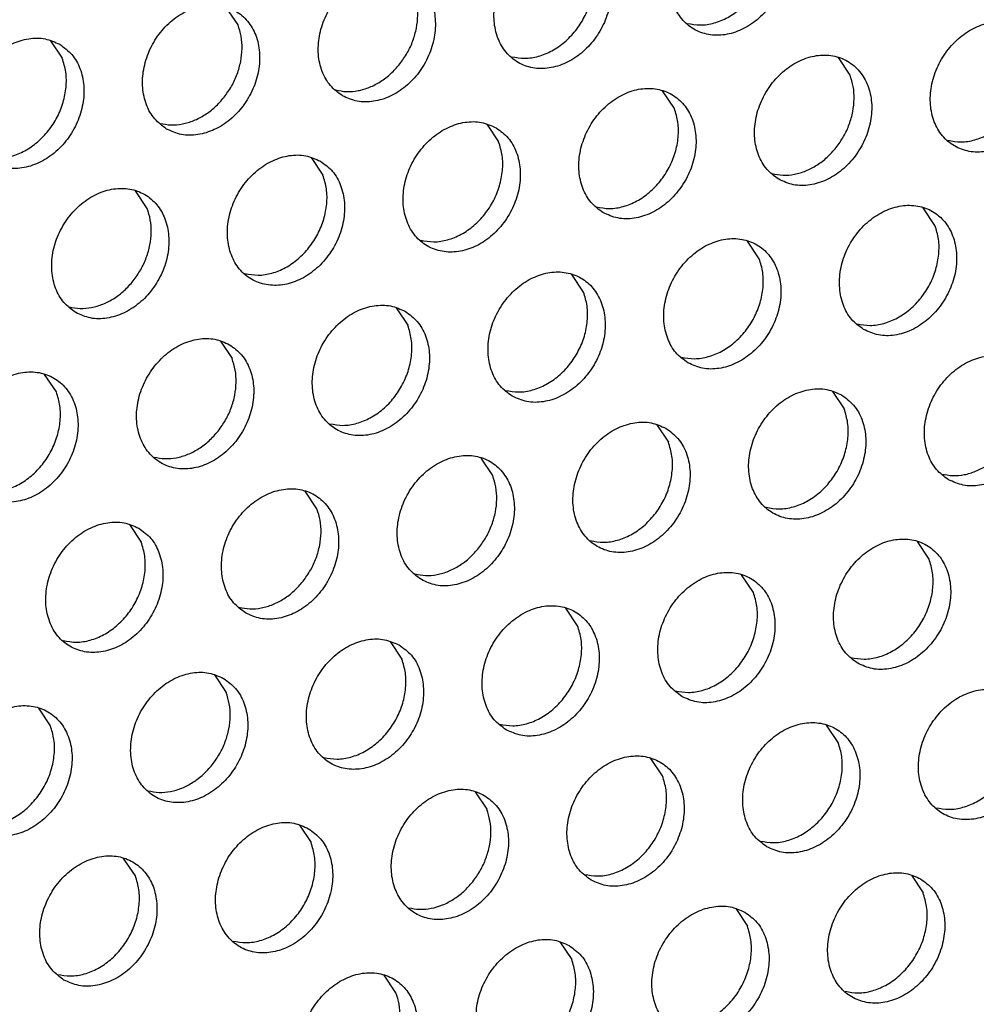
# Model space of a CAD drawing. Units: millimetres. Extents: x -5 to 589, y -7 to 413.
# Drawn here: x 459 to 463, y 80 to 83 of the extents above; entities that cross this region are included whole.
import ezdxf

# ---------------------------------------------------------------- set-up
doc = ezdxf.new("R2010")
doc.units = ezdxf.units.MM

# ---------------------------------------------------------------- blocks, each defined once
blk = doc.blocks.new('ansaugblende_lochung_rv4_6_bg66_wandstehend_02__70', base_point=(3182.736, 505.968))
at = {"color": 1, "linetype": 'Continuous'}
for p, q in [((3680.613, 666.634), (3680.27, 667.146)), ((3675.13, 666.171), (3675.472, 665.659)), ((3698.52, 665.163), (3698.177, 665.676)), ((3693.379, 664.188), (3693.036, 664.701)), ((3687.895, 663.726), (3688.238, 663.213)), ((3682.754, 662.751), (3683.097, 662.238)), ((3677.956, 661.263), (3677.613, 661.776)), ((3701.003, 660.767), (3700.661, 661.28)), ((3695.862, 659.792), (3695.52, 660.305)), ((3690.722, 658.817), (3690.379, 659.33)), ((3685.238, 658.355), (3685.581, 657.842)), ((3680.097, 657.38), (3680.44, 656.867)), ((3675.299, 655.892), (3674.956, 656.405)), ((3698.004, 655.909), (3698.346, 655.397)), ((3692.863, 654.934), (3693.205, 654.422)), ((3688.064, 653.447), (3687.722, 653.959)), ((3682.923, 652.471), (3682.581, 652.984)), ((3677.44, 652.009), (3677.782, 651.496)), ((3700.83, 651.001), (3700.487, 651.513)), ((3695.689, 650.026), (3695.346, 650.538)), ((3690.548, 649.051), (3690.205, 649.563)), ((3685.064, 648.588), (3685.407, 648.076)), ((3679.924, 647.613), (3680.266, 647.101)), ((3675.125, 646.126), (3674.783, 646.638)), ((3698.173, 645.63), (3697.83, 646.142)), ((3693.032, 644.655), (3692.689, 645.167)), ((3687.548, 644.192), (3687.891, 643.68)), ((3682.407, 643.217), (3682.75, 642.705)), ((3677.609, 641.73), (3677.266, 642.242)), ((3700.314, 641.747), (3700.656, 641.234)), ((3695.173, 640.772), (3695.516, 640.259)), ((3690.032, 639.797), (3690.375, 639.284)), ((3685.234, 638.309), (3684.891, 638.821))]:
    blk.add_line(p, q, dxfattribs=at)
for points in [[(3695.963, 669.966), (3695.532, 670.124), (3695.054, 670.129), (3694.567, 669.981), (3694.113, 669.692), (3693.726, 669.285), (3693.44, 668.794), (3693.276, 668.257), (3693.248, 667.719), (3693.358, 667.223), (3693.598, 666.809), (3693.948, 666.511), (3694.379, 666.353), (3694.857, 666.348), (3695.343, 666.496), (3695.798, 666.786), (3696.184, 667.192), (3696.471, 667.684), (3696.635, 668.221), (3696.663, 668.759), (3696.553, 669.255), (3696.313, 669.669), (3695.963, 669.966)], [(3693.753, 666.679), (3694.139, 666.632), (3694.541, 666.691), (3694.938, 666.852), (3695.307, 667.107), (3695.628, 667.44), (3695.884, 667.835), (3696.059, 668.268), (3696.146, 668.716), (3696.138, 669.155), (3696.036, 669.559)], [(3690.822, 668.991), (3690.391, 669.149), (3689.913, 669.154), (3689.427, 669.006), (3688.972, 668.717), (3688.585, 668.31), (3688.299, 667.818), (3688.135, 667.282), (3688.107, 666.744), (3688.217, 666.248), (3688.457, 665.834), (3688.807, 665.536), (3689.238, 665.378), (3689.716, 665.373), (3690.202, 665.521), (3690.657, 665.811), (3691.043, 666.217), (3691.33, 666.709), (3691.494, 667.246), (3691.522, 667.784), (3691.412, 668.28), (3691.172, 668.694), (3690.822, 668.991)], [(3688.612, 665.704), (3688.998, 665.657), (3689.4, 665.716), (3689.797, 665.877), (3690.166, 666.132), (3690.487, 666.465), (3690.743, 666.859), (3690.918, 667.293), (3691.005, 667.741), (3690.997, 668.179), (3690.895, 668.584)], [(3683.666, 664.561), (3684.097, 664.403), (3684.575, 664.398), (3685.061, 664.546), (3685.516, 664.835), (3685.902, 665.242), (3686.189, 665.734), (3686.353, 666.271), (3686.381, 666.809), (3686.271, 667.305), (3686.031, 667.718), (3685.681, 668.016), (3685.25, 668.174), (3684.772, 668.179), (3684.286, 668.031), (3683.831, 667.742), (3683.445, 667.335), (3683.158, 666.843), (3682.994, 666.307), (3682.966, 665.769), (3683.076, 665.273), (3683.316, 664.859), (3683.666, 664.561)], [(3685.346, 665.49), (3685.564, 665.815), (3685.729, 666.17), (3685.832, 666.541), (3685.872, 666.914), (3685.845, 667.275), (3685.754, 667.609)], [(3678.525, 663.586), (3678.956, 663.428), (3679.434, 663.423), (3679.92, 663.571), (3680.375, 663.86), (3680.761, 664.267), (3681.048, 664.759), (3681.212, 665.296), (3681.24, 665.834), (3681.13, 666.33), (3680.89, 666.743), (3680.54, 667.041), (3680.109, 667.199), (3679.631, 667.204), (3679.145, 667.056), (3678.69, 666.767), (3678.304, 666.36), (3678.017, 665.868), (3677.853, 665.332), (3677.825, 664.794), (3677.935, 664.298), (3678.175, 663.884), (3678.525, 663.586)], [(3680.205, 664.515), (3680.423, 664.84), (3680.588, 665.195), (3680.691, 665.566), (3680.731, 665.939), (3680.704, 666.3), (3680.613, 666.634)], [(3703.588, 666.546), (3703.156, 666.704), (3702.678, 666.709), (3702.192, 666.561), (3701.737, 666.271), (3701.351, 665.864), (3701.064, 665.373), (3700.9, 664.836), (3700.872, 664.298), (3700.983, 663.802), (3701.222, 663.388), (3701.572, 663.091), (3702.004, 662.933), (3702.482, 662.928), (3702.968, 663.076), (3703.422, 663.365), (3703.809, 663.772), (3704.096, 664.263), (3704.26, 664.8), (3704.288, 665.338), (3704.177, 665.834), (3703.938, 666.248), (3703.588, 666.546)], [(3675.399, 666.066), (3674.968, 666.224), (3674.49, 666.229), (3674.004, 666.081), (3673.549, 665.792), (3673.163, 665.385), (3672.876, 664.893), (3672.712, 664.357), (3672.684, 663.819), (3672.794, 663.323), (3673.034, 662.909), (3673.384, 662.611), (3673.815, 662.453), (3674.293, 662.448), (3674.779, 662.596), (3675.234, 662.885), (3675.62, 663.292), (3675.907, 663.784), (3676.071, 664.321), (3676.099, 664.859), (3675.989, 665.355), (3675.749, 665.768), (3675.399, 666.066)], [(3701.378, 663.258), (3701.764, 663.211), (3702.166, 663.27), (3702.562, 663.432), (3702.932, 663.686), (3703.253, 664.019), (3703.508, 664.414), (3703.684, 664.847), (3703.77, 665.295), (3703.762, 665.734), (3703.661, 666.138)], [(3673.19, 662.778), (3673.575, 662.732), (3673.977, 662.791), (3674.374, 662.952), (3674.743, 663.207), (3675.064, 663.54), (3675.32, 663.934), (3675.496, 664.368), (3675.582, 664.816), (3675.574, 665.254), (3675.472, 665.659)], [(3696.431, 662.116), (3696.863, 661.958), (3697.341, 661.953), (3697.827, 662.101), (3698.282, 662.39), (3698.668, 662.797), (3698.955, 663.288), (3699.119, 663.825), (3699.147, 664.363), (3699.036, 664.859), (3698.797, 665.273), (3698.447, 665.571), (3698.015, 665.728), (3697.537, 665.734), (3697.051, 665.586), (3696.597, 665.296), (3696.21, 664.889), (3695.923, 664.398), (3695.759, 663.861), (3695.731, 663.323), (3695.842, 662.827), (3696.081, 662.413), (3696.431, 662.116)], [(3683.471, 664.729), (3683.791, 664.683), (3684.125, 664.71), (3684.46, 664.809), (3684.783, 664.977), (3685.082, 665.207), (3685.346, 665.49)], [(3698.112, 663.044), (3698.33, 663.37), (3698.494, 663.725), (3698.598, 664.096), (3698.637, 664.469), (3698.611, 664.829), (3698.52, 665.163)], [(3691.29, 661.14), (3691.722, 660.983), (3692.2, 660.977), (3692.686, 661.125), (3693.141, 661.415), (3693.527, 661.822), (3693.814, 662.313), (3693.978, 662.85), (3694.006, 663.388), (3693.895, 663.884), (3693.656, 664.298), (3693.306, 664.596), (3692.874, 664.753), (3692.396, 664.759), (3691.91, 664.611), (3691.456, 664.321), (3691.069, 663.914), (3690.782, 663.423), (3690.618, 662.886), (3690.59, 662.348), (3690.701, 661.852), (3690.941, 661.438), (3691.29, 661.14)], [(3678.331, 663.753), (3678.65, 663.707), (3678.984, 663.735), (3679.319, 663.834), (3679.642, 664.002), (3679.941, 664.232), (3680.205, 664.515)], [(3691.096, 661.308), (3691.482, 661.261), (3691.884, 661.32), (3692.281, 661.481), (3692.65, 661.736), (3692.971, 662.069), (3693.226, 662.464), (3693.402, 662.897), (3693.489, 663.345), (3693.481, 663.784), (3693.379, 664.188)], [(3688.165, 663.621), (3687.734, 663.778), (3687.255, 663.784), (3686.769, 663.635), (3686.315, 663.346), (3685.928, 662.939), (3685.641, 662.448), (3685.477, 661.911), (3685.449, 661.373), (3685.56, 660.877), (3685.8, 660.463), (3686.149, 660.165), (3686.581, 660.008), (3687.059, 660.002), (3687.545, 660.15), (3688, 660.44), (3688.386, 660.847), (3688.673, 661.338), (3688.837, 661.875), (3688.865, 662.413), (3688.754, 662.909), (3688.515, 663.323), (3688.165, 663.621)], [(3685.955, 660.333), (3686.341, 660.286), (3686.743, 660.345), (3687.14, 660.506), (3687.509, 660.761), (3687.83, 661.094), (3688.086, 661.489), (3688.261, 661.922), (3688.348, 662.37), (3688.34, 662.809), (3688.238, 663.213)], [(3696.237, 662.283), (3696.557, 662.237), (3696.89, 662.264), (3697.225, 662.364), (3697.549, 662.532), (3697.848, 662.761), (3698.112, 663.044)], [(3683.024, 662.645), (3682.593, 662.803), (3682.114, 662.808), (3681.628, 662.66), (3681.174, 662.371), (3680.787, 661.964), (3680.501, 661.473), (3680.336, 660.936), (3680.309, 660.398), (3680.419, 659.902), (3680.659, 659.488), (3681.008, 659.19), (3681.44, 659.033), (3681.918, 659.027), (3682.404, 659.175), (3682.859, 659.465), (3683.245, 659.872), (3683.532, 660.363), (3683.696, 660.9), (3683.724, 661.438), (3683.614, 661.934), (3683.374, 662.348), (3683.024, 662.645)], [(3680.814, 659.358), (3681.2, 659.311), (3681.602, 659.37), (3681.999, 659.531), (3682.368, 659.786), (3682.689, 660.119), (3682.945, 660.514), (3683.12, 660.947), (3683.207, 661.395), (3683.199, 661.834), (3683.097, 662.238)], [(3675.868, 658.215), (3676.299, 658.057), (3676.777, 658.052), (3677.263, 658.2), (3677.718, 658.49), (3678.104, 658.897), (3678.391, 659.388), (3678.555, 659.925), (3678.583, 660.463), (3678.473, 660.959), (3678.233, 661.373), (3677.883, 661.67), (3677.452, 661.828), (3676.974, 661.833), (3676.487, 661.685), (3676.033, 661.396), (3675.646, 660.989), (3675.36, 660.498), (3675.196, 659.961), (3675.168, 659.423), (3675.278, 658.927), (3675.518, 658.513), (3675.868, 658.215)], [(3698.915, 657.72), (3699.346, 657.562), (3699.825, 657.557), (3700.311, 657.705), (3700.765, 657.994), (3701.152, 658.401), (3701.438, 658.893), (3701.603, 659.429), (3701.63, 659.967), (3701.52, 660.463), (3701.28, 660.877), (3700.931, 661.175), (3700.499, 661.333), (3700.021, 661.338), (3699.535, 661.19), (3699.08, 660.901), (3698.694, 660.494), (3698.407, 660.002), (3698.243, 659.465), (3698.215, 658.927), (3698.325, 658.431), (3698.565, 658.018), (3698.915, 657.72)], [(3677.548, 659.144), (3677.766, 659.47), (3677.93, 659.825), (3678.034, 660.196), (3678.074, 660.569), (3678.047, 660.929), (3677.956, 661.263)], [(3698.721, 657.887), (3699.106, 657.841), (3699.509, 657.9), (3699.905, 658.061), (3700.274, 658.315), (3700.596, 658.649), (3700.851, 659.043), (3701.027, 659.476), (3701.113, 659.924), (3701.105, 660.363), (3701.003, 660.767)], [(3693.774, 656.745), (3694.205, 656.587), (3694.684, 656.582), (3695.17, 656.73), (3695.624, 657.019), (3696.011, 657.426), (3696.298, 657.918), (3696.462, 658.454), (3696.49, 658.992), (3696.379, 659.488), (3696.139, 659.902), (3695.79, 660.2), (3695.358, 660.358), (3694.88, 660.363), (3694.394, 660.215), (3693.939, 659.926), (3693.553, 659.519), (3693.266, 659.027), (3693.102, 658.49), (3693.074, 657.952), (3693.185, 657.456), (3693.424, 657.042), (3693.774, 656.745)], [(3693.58, 656.912), (3693.965, 656.866), (3694.368, 656.925), (3694.764, 657.086), (3695.133, 657.34), (3695.455, 657.674), (3695.71, 658.068), (3695.886, 658.501), (3695.972, 658.949), (3695.964, 659.388), (3695.862, 659.792)], [(3688.633, 655.77), (3689.065, 655.612), (3689.543, 655.607), (3690.029, 655.755), (3690.483, 656.044), (3690.87, 656.451), (3691.157, 656.943), (3691.321, 657.479), (3691.349, 658.017), (3691.238, 658.513), (3690.998, 658.927), (3690.649, 659.225), (3690.217, 659.383), (3689.739, 659.388), (3689.253, 659.24), (3688.798, 658.95), (3688.412, 658.544), (3688.125, 658.052), (3687.961, 657.515), (3687.933, 656.977), (3688.044, 656.481), (3688.283, 656.067), (3688.633, 655.77)], [(3675.673, 658.383), (3675.993, 658.337), (3676.327, 658.364), (3676.662, 658.463), (3676.985, 658.631), (3677.284, 658.861), (3677.548, 659.144)], [(3688.439, 655.937), (3688.825, 655.891), (3689.227, 655.95), (3689.623, 656.111), (3689.992, 656.365), (3690.314, 656.699), (3690.569, 657.093), (3690.745, 657.526), (3690.831, 657.974), (3690.823, 658.413), (3690.722, 658.817)], [(3685.508, 658.25), (3685.076, 658.408), (3684.598, 658.413), (3684.112, 658.265), (3683.658, 657.975), (3683.271, 657.569), (3682.984, 657.077), (3682.82, 656.54), (3682.792, 656.002), (3682.903, 655.506), (3683.142, 655.092), (3683.492, 654.795), (3683.924, 654.637), (3684.402, 654.632), (3684.888, 654.78), (3685.342, 655.069), (3685.729, 655.476), (3686.016, 655.967), (3686.18, 656.504), (3686.208, 657.042), (3686.097, 657.538), (3685.858, 657.952), (3685.508, 658.25)], [(3683.298, 654.962), (3683.684, 654.915), (3684.086, 654.974), (3684.482, 655.136), (3684.852, 655.39), (3685.173, 655.724), (3685.428, 656.118), (3685.604, 656.551), (3685.69, 656.999), (3685.682, 657.438), (3685.581, 657.842)], [(3680.367, 657.275), (3679.935, 657.433), (3679.457, 657.438), (3678.971, 657.29), (3678.517, 657), (3678.13, 656.593), (3677.843, 656.102), (3677.679, 655.565), (3677.651, 655.027), (3677.762, 654.531), (3678.002, 654.117), (3678.351, 653.82), (3678.783, 653.662), (3679.261, 653.657), (3679.747, 653.805), (3680.202, 654.094), (3680.588, 654.501), (3680.875, 654.992), (3681.039, 655.529), (3681.067, 656.067), (3680.956, 656.563), (3680.717, 656.977), (3680.367, 657.275)], [(3680.032, 654.748), (3680.25, 655.074), (3680.414, 655.429), (3680.518, 655.8), (3680.557, 656.173), (3680.531, 656.533), (3680.44, 656.867)], [(3701.399, 653.324), (3701.83, 653.166), (3702.308, 653.161), (3702.794, 653.309), (3703.249, 653.598), (3703.635, 654.005), (3703.922, 654.497), (3704.086, 655.033), (3704.114, 655.572), (3704.004, 656.068), (3703.764, 656.481), (3703.414, 656.779), (3702.983, 656.937), (3702.505, 656.942), (3702.019, 656.794), (3701.564, 656.505), (3701.178, 656.098), (3700.891, 655.606), (3700.727, 655.069), (3700.699, 654.531), (3700.809, 654.035), (3701.049, 653.622), (3701.399, 653.324)], [(3673.21, 652.845), (3673.642, 652.687), (3674.12, 652.682), (3674.606, 652.83), (3675.061, 653.119), (3675.447, 653.526), (3675.734, 654.017), (3675.898, 654.554), (3675.926, 655.092), (3675.815, 655.588), (3675.576, 656.002), (3675.226, 656.3), (3674.794, 656.457), (3674.316, 656.463), (3673.83, 656.315), (3673.376, 656.025), (3672.989, 655.618), (3672.702, 655.127), (3672.538, 654.59), (3672.51, 654.052), (3672.621, 653.556), (3672.861, 653.142), (3673.21, 652.845)], [(3673.016, 653.012), (3673.402, 652.965), (3673.804, 653.024), (3674.201, 653.186), (3674.57, 653.44), (3674.891, 653.773), (3675.146, 654.168), (3675.322, 654.601), (3675.409, 655.049), (3675.401, 655.488), (3675.299, 655.892)], [(3698.273, 655.804), (3697.842, 655.962), (3697.364, 655.967), (3696.878, 655.819), (3696.423, 655.53), (3696.037, 655.123), (3695.75, 654.631), (3695.586, 654.094), (3695.558, 653.556), (3695.668, 653.06), (3695.908, 652.647), (3696.258, 652.349), (3696.689, 652.191), (3697.167, 652.186), (3697.653, 652.334), (3698.108, 652.623), (3698.494, 653.03), (3698.781, 653.522), (3698.945, 654.058), (3698.973, 654.596), (3698.863, 655.092), (3698.623, 655.506), (3698.273, 655.804)], [(3696.064, 652.516), (3696.449, 652.47), (3696.851, 652.529), (3697.248, 652.69), (3697.617, 652.944), (3697.938, 653.278), (3698.194, 653.672), (3698.37, 654.105), (3698.456, 654.554), (3698.448, 654.992), (3698.346, 655.397)], [(3693.132, 654.829), (3692.701, 654.987), (3692.223, 654.992), (3691.737, 654.844), (3691.282, 654.555), (3690.896, 654.148), (3690.609, 653.656), (3690.445, 653.119), (3690.417, 652.581), (3690.527, 652.085), (3690.767, 651.672), (3691.117, 651.374), (3691.548, 651.216), (3692.026, 651.211), (3692.512, 651.359), (3692.967, 651.648), (3693.354, 652.055), (3693.64, 652.547), (3693.804, 653.083), (3693.832, 653.621), (3693.722, 654.117), (3693.482, 654.531), (3693.132, 654.829)], [(3678.157, 653.987), (3678.477, 653.941), (3678.81, 653.968), (3679.145, 654.068), (3679.469, 654.236), (3679.768, 654.465), (3680.032, 654.748)], [(3690.923, 651.541), (3691.308, 651.495), (3691.71, 651.554), (3692.107, 651.715), (3692.476, 651.969), (3692.797, 652.303), (3693.053, 652.697), (3693.229, 653.13), (3693.315, 653.579), (3693.307, 654.017), (3693.205, 654.422)], [(3701.205, 653.491), (3701.524, 653.445), (3701.858, 653.472), (3702.193, 653.572), (3702.516, 653.74), (3702.815, 653.97), (3703.079, 654.253)], [(3685.976, 650.399), (3686.407, 650.241), (3686.885, 650.236), (3687.372, 650.384), (3687.826, 650.673), (3688.213, 651.08), (3688.499, 651.572), (3688.663, 652.108), (3688.691, 652.646), (3688.581, 653.142), (3688.341, 653.556), (3687.991, 653.854), (3687.56, 654.012), (3687.082, 654.017), (3686.596, 653.869), (3686.141, 653.58), (3685.755, 653.173), (3685.468, 652.681), (3685.304, 652.144), (3685.276, 651.606), (3685.386, 651.11), (3685.626, 650.697), (3685.976, 650.399)], [(3687.657, 651.328), (3687.875, 651.653), (3688.039, 652.008), (3688.143, 652.379), (3688.182, 652.752), (3688.156, 653.112), (3688.064, 653.447)], [(3680.835, 649.424), (3681.266, 649.266), (3681.745, 649.261), (3682.231, 649.409), (3682.685, 649.698), (3683.072, 650.105), (3683.358, 650.597), (3683.523, 651.133), (3683.55, 651.671), (3683.44, 652.167), (3683.2, 652.581), (3682.851, 652.879), (3682.419, 653.037), (3681.941, 653.042), (3681.455, 652.894), (3681, 652.605), (3680.614, 652.198), (3680.327, 651.706), (3680.163, 651.169), (3680.135, 650.631), (3680.245, 650.135), (3680.485, 649.722), (3680.835, 649.424)], [(3682.516, 650.353), (3682.734, 650.678), (3682.898, 651.033), (3683.002, 651.404), (3683.041, 651.777), (3683.015, 652.137), (3682.923, 652.471)], [(3677.71, 651.904), (3677.278, 652.062), (3676.8, 652.067), (3676.314, 651.919), (3675.859, 651.63), (3675.473, 651.223), (3675.186, 650.731), (3675.022, 650.194), (3674.994, 649.656), (3675.105, 649.16), (3675.344, 648.747), (3675.694, 648.449), (3676.125, 648.291), (3676.604, 648.286), (3677.09, 648.434), (3677.544, 648.723), (3677.931, 649.13), (3678.218, 649.622), (3678.382, 650.158), (3678.41, 650.696), (3678.299, 651.192), (3678.059, 651.606), (3677.71, 651.904)], [(3675.5, 648.616), (3675.885, 648.57), (3676.288, 648.629), (3676.684, 648.79), (3677.053, 649.044), (3677.375, 649.378), (3677.63, 649.772), (3677.806, 650.205), (3677.892, 650.653), (3677.884, 651.092), (3677.782, 651.496)], [(3698.742, 647.953), (3699.173, 647.795), (3699.651, 647.79), (3700.137, 647.938), (3700.592, 648.227), (3700.978, 648.634), (3701.265, 649.126), (3701.429, 649.663), (3701.457, 650.201), (3701.347, 650.697), (3701.107, 651.11), (3700.757, 651.408), (3700.326, 651.566), (3699.848, 651.571), (3699.361, 651.423), (3698.907, 651.134), (3698.52, 650.727), (3698.234, 650.235), (3698.07, 649.699), (3698.042, 649.161), (3698.152, 648.665), (3698.392, 648.251), (3698.742, 647.953)], [(3685.782, 650.566), (3686.101, 650.52), (3686.435, 650.547), (3686.77, 650.647), (3687.093, 650.815), (3687.393, 651.045), (3687.657, 651.328)], [(3698.547, 648.12), (3698.933, 648.074), (3699.335, 648.133), (3699.732, 648.294), (3700.101, 648.548), (3700.422, 648.882), (3700.678, 649.276), (3700.853, 649.71), (3700.94, 650.158), (3700.932, 650.596), (3700.83, 651.001)], [(3680.641, 649.591), (3680.96, 649.545), (3681.294, 649.572), (3681.629, 649.672), (3681.952, 649.84), (3682.252, 650.07), (3682.516, 650.353)], [(3693.601, 646.978), (3694.032, 646.82), (3694.51, 646.815), (3694.996, 646.963), (3695.451, 647.252), (3695.837, 647.659), (3696.124, 648.151), (3696.288, 648.688), (3696.316, 649.226), (3696.206, 649.722), (3695.966, 650.135), (3695.616, 650.433), (3695.185, 650.591), (3694.707, 650.596), (3694.221, 650.448), (3693.766, 650.159), (3693.38, 649.752), (3693.093, 649.26), (3692.929, 648.724), (3692.901, 648.185), (3693.011, 647.69), (3693.251, 647.276), (3693.601, 646.978)], [(3693.406, 647.145), (3693.792, 647.099), (3694.194, 647.158), (3694.591, 647.319), (3694.96, 647.573), (3695.281, 647.907), (3695.537, 648.301), (3695.712, 648.734), (3695.799, 649.183), (3695.791, 649.621), (3695.689, 650.026)], [(3688.46, 646.003), (3688.891, 645.845), (3689.369, 645.84), (3689.855, 645.988), (3690.31, 646.277), (3690.696, 646.684), (3690.983, 647.176), (3691.147, 647.713), (3691.175, 648.251), (3691.065, 648.747), (3690.825, 649.16), (3690.475, 649.458), (3690.044, 649.616), (3689.566, 649.621), (3689.08, 649.473), (3688.625, 649.184), (3688.239, 648.777), (3687.952, 648.285), (3687.788, 647.749), (3687.76, 647.21), (3687.87, 646.714), (3688.11, 646.301), (3688.46, 646.003)], [(3688.265, 646.17), (3688.651, 646.124), (3689.053, 646.183), (3689.45, 646.344), (3689.819, 646.598), (3690.14, 646.932), (3690.396, 647.326), (3690.572, 647.759), (3690.658, 648.208), (3690.65, 648.646), (3690.548, 649.051)], [(3685.334, 648.483), (3684.903, 648.641), (3684.425, 648.646), (3683.939, 648.498), (3683.484, 648.209), (3683.098, 647.802), (3682.811, 647.31), (3682.647, 646.774), (3682.619, 646.235), (3682.729, 645.739), (3682.969, 645.326), (3683.319, 645.028), (3683.75, 644.87), (3684.228, 644.865), (3684.714, 645.013), (3685.169, 645.302), (3685.555, 645.709), (3685.842, 646.201), (3686.006, 646.737), (3686.034, 647.276), (3685.924, 647.772), (3685.684, 648.185), (3685.334, 648.483)], [(3683.125, 645.195), (3683.51, 645.149), (3683.912, 645.208), (3684.309, 645.369), (3684.678, 645.623), (3684.999, 645.957), (3685.255, 646.351), (3685.431, 646.784), (3685.517, 647.233), (3685.509, 647.671), (3685.407, 648.076)], [(3680.193, 647.508), (3679.762, 647.666), (3679.284, 647.671), (3678.798, 647.523), (3678.343, 647.234), (3677.957, 646.827), (3677.67, 646.335), (3677.506, 645.798), (3677.478, 645.26), (3677.588, 644.764), (3677.828, 644.351), (3678.178, 644.053), (3678.609, 643.895), (3679.087, 643.89), (3679.573, 644.038), (3680.028, 644.327), (3680.414, 644.734), (3680.701, 645.226), (3680.865, 645.762), (3680.893, 646.301), (3680.783, 646.797), (3680.543, 647.21), (3680.193, 647.508)], [(3703.241, 647.012), (3702.809, 647.17), (3702.331, 647.175), (3701.845, 647.027), (3701.391, 646.738), (3701.004, 646.331), (3700.717, 645.839), (3700.553, 645.303), (3700.525, 644.765), (3700.636, 644.269), (3700.876, 643.855), (3701.225, 643.557), (3701.657, 643.399), (3702.135, 643.394), (3702.621, 643.542), (3703.076, 643.831), (3703.462, 644.238), (3703.749, 644.73), (3703.913, 645.267), (3703.941, 645.805), (3703.83, 646.301), (3703.591, 646.715), (3703.241, 647.012)], [(3679.858, 644.982), (3680.077, 645.307), (3680.241, 645.662), (3680.344, 646.033), (3680.384, 646.406), (3680.357, 646.767), (3680.266, 647.101)], [(3673.037, 643.078), (3673.468, 642.92), (3673.946, 642.915), (3674.432, 643.063), (3674.887, 643.352), (3675.274, 643.759), (3675.56, 644.251), (3675.724, 644.787), (3675.752, 645.326), (3675.642, 645.821), (3675.402, 646.235), (3675.052, 646.533), (3674.621, 646.691), (3674.143, 646.696), (3673.657, 646.548), (3673.202, 646.259), (3672.816, 645.852), (3672.529, 645.36), (3672.365, 644.823), (3672.337, 644.285), (3672.447, 643.789), (3672.687, 643.376), (3673.037, 643.078)], [(3701.031, 643.725), (3701.417, 643.678), (3701.819, 643.737), (3702.216, 643.898), (3702.585, 644.153), (3702.906, 644.486), (3703.161, 644.88), (3703.337, 645.314), (3703.423, 645.762), (3703.415, 646.2), (3703.314, 646.605)], [(3672.843, 643.245), (3673.228, 643.199), (3673.63, 643.258), (3674.027, 643.419), (3674.396, 643.673), (3674.717, 644.007), (3674.973, 644.401), (3675.149, 644.834), (3675.235, 645.283), (3675.227, 645.721), (3675.125, 646.126)], [(3696.084, 642.582), (3696.516, 642.424), (3696.994, 642.419), (3697.48, 642.567), (3697.935, 642.856), (3698.321, 643.263), (3698.608, 643.755), (3698.772, 644.292), (3698.8, 644.83), (3698.689, 645.326), (3698.45, 645.739), (3698.1, 646.037), (3697.668, 646.195), (3697.19, 646.2), (3696.704, 646.052), (3696.25, 645.763), (3695.863, 645.356), (3695.576, 644.864), (3695.412, 644.328), (3695.384, 643.79), (3695.495, 643.294), (3695.735, 642.88), (3696.084, 642.582)], [(3695.89, 642.75), (3696.276, 642.703), (3696.678, 642.762), (3697.075, 642.923), (3697.444, 643.178), (3697.765, 643.511), (3698.02, 643.905), (3698.196, 644.339), (3698.283, 644.787), (3698.275, 645.225), (3698.173, 645.63)], [(3690.943, 641.607), (3691.375, 641.449), (3691.853, 641.444), (3692.339, 641.592), (3692.794, 641.881), (3693.18, 642.288), (3693.467, 642.78), (3693.631, 643.317), (3693.659, 643.855), (3693.549, 644.351), (3693.309, 644.764), (3692.959, 645.062), (3692.528, 645.22), (3692.049, 645.225), (3691.563, 645.077), (3691.109, 644.788), (3690.722, 644.381), (3690.435, 643.889), (3690.271, 643.353), (3690.243, 642.815), (3690.354, 642.319), (3690.594, 641.905), (3690.943, 641.607)], [(3677.984, 644.22), (3678.303, 644.174), (3678.637, 644.201), (3678.972, 644.301), (3679.295, 644.469), (3679.595, 644.699), (3679.858, 644.982)], [(3690.749, 641.774), (3691.135, 641.728), (3691.537, 641.787), (3691.934, 641.948), (3692.303, 642.203), (3692.624, 642.536), (3692.88, 642.93), (3693.055, 643.364), (3693.142, 643.812), (3693.134, 644.25), (3693.032, 644.655)], [(3687.818, 644.087), (3687.387, 644.245), (3686.908, 644.25), (3686.422, 644.102), (3685.968, 643.813), (3685.581, 643.406), (3685.295, 642.914), (3685.131, 642.378), (3685.103, 641.84), (3685.213, 641.344), (3685.453, 640.93), (3685.802, 640.632), (3686.234, 640.474), (3686.712, 640.469), (3687.198, 640.617), (3687.653, 640.906), (3688.039, 641.313), (3688.326, 641.805), (3688.49, 642.342), (3688.518, 642.88), (3688.408, 643.376), (3688.168, 643.789), (3687.818, 644.087)], [(3687.483, 641.561), (3687.701, 641.886), (3687.865, 642.241), (3687.969, 642.612), (3688.009, 642.985), (3687.982, 643.346), (3687.891, 643.68)], [(3682.677, 643.112), (3682.246, 643.27), (3681.768, 643.275), (3681.281, 643.127), (3680.827, 642.838), (3680.44, 642.431), (3680.154, 641.939), (3679.99, 641.403), (3679.962, 640.865), (3680.072, 640.369), (3680.312, 639.955), (3680.662, 639.657), (3681.093, 639.499), (3681.571, 639.494), (3682.057, 639.642), (3682.512, 639.931), (3682.898, 640.338), (3683.185, 640.83), (3683.349, 641.367), (3683.377, 641.905), (3683.267, 642.401), (3683.027, 642.814), (3682.677, 643.112)], [(3680.467, 639.824), (3680.853, 639.778), (3681.255, 639.837), (3681.652, 639.998), (3682.021, 640.252), (3682.342, 640.586), (3682.598, 640.98), (3682.773, 641.414), (3682.86, 641.862), (3682.852, 642.3), (3682.75, 642.705)], [(3675.521, 638.682), (3675.952, 638.524), (3676.43, 638.519), (3676.916, 638.667), (3677.371, 638.956), (3677.757, 639.363), (3678.044, 639.855), (3678.208, 640.392), (3678.236, 640.93), (3678.126, 641.426), (3677.886, 641.839), (3677.536, 642.137), (3677.105, 642.295), (3676.627, 642.3), (3676.141, 642.152), (3675.686, 641.863), (3675.3, 641.456), (3675.013, 640.964), (3674.849, 640.428), (3674.821, 639.89), (3674.931, 639.394), (3675.171, 638.98), (3675.521, 638.682)], [(3675.326, 638.849), (3675.712, 638.803), (3676.114, 638.862), (3676.511, 639.023), (3676.88, 639.277), (3677.201, 639.611), (3677.457, 640.005), (3677.633, 640.439), (3677.719, 640.887), (3677.711, 641.325), (3677.609, 641.73)], [(3700.584, 641.642), (3700.152, 641.799), (3699.674, 641.805), (3699.188, 641.656), (3698.733, 641.367), (3698.347, 640.96), (3698.06, 640.469), (3697.896, 639.932), (3697.868, 639.394), (3697.979, 638.898), (3698.218, 638.484), (3698.568, 638.186), (3699, 638.029), (3699.478, 638.023), (3699.964, 638.171), (3700.418, 638.461), (3700.805, 638.868), (3701.092, 639.359), (3701.256, 639.896), (3701.284, 640.434), (3701.173, 640.93), (3700.933, 641.344), (3700.584, 641.642)], [(3685.608, 640.799), (3685.928, 640.753), (3686.262, 640.781), (3686.596, 640.88), (3686.92, 641.048), (3687.219, 641.278), (3687.483, 641.561)], [(3698.374, 638.354), (3698.759, 638.307), (3699.162, 638.366), (3699.558, 638.527), (3699.927, 638.782), (3700.249, 639.115), (3700.504, 639.51), (3700.68, 639.943), (3700.766, 640.391), (3700.758, 640.83), (3700.656, 641.234)], [(3695.443, 640.666), (3695.011, 640.824), (3694.533, 640.829), (3694.047, 640.681), (3693.592, 640.392), (3693.206, 639.985), (3692.919, 639.494), (3692.755, 638.957), (3692.727, 638.419), (3692.838, 637.923), (3693.077, 637.509), (3693.427, 637.211), (3693.859, 637.054), (3694.337, 637.048), (3694.823, 637.196), (3695.277, 637.486), (3695.664, 637.893), (3695.951, 638.384), (3696.115, 638.921), (3696.143, 639.459), (3696.032, 639.955), (3695.792, 640.369), (3695.443, 640.666)], [(3693.233, 637.379), (3693.619, 637.332), (3694.021, 637.391), (3694.417, 637.552), (3694.786, 637.807), (3695.108, 638.14), (3695.363, 638.535), (3695.539, 638.968), (3695.625, 639.416), (3695.617, 639.855), (3695.516, 640.259)], [(3690.302, 639.691), (3689.87, 639.849), (3689.392, 639.854), (3688.906, 639.706), (3688.452, 639.417), (3688.065, 639.01), (3687.778, 638.519), (3687.614, 637.982), (3687.586, 637.444), (3687.697, 636.948), (3687.936, 636.534), (3688.286, 636.236), (3688.718, 636.078), (3689.196, 636.073), (3689.682, 636.221), (3690.136, 636.511), (3690.523, 636.918), (3690.81, 637.409), (3690.974, 637.946), (3691.002, 638.484), (3690.891, 638.98), (3690.652, 639.394), (3690.302, 639.691)], [(3688.092, 636.404), (3688.478, 636.357), (3688.88, 636.416), (3689.276, 636.577), (3689.646, 636.832), (3689.967, 637.165), (3690.222, 637.56), (3690.398, 637.993), (3690.484, 638.441), (3690.476, 638.88), (3690.375, 639.284)], [(3683.145, 635.261), (3683.577, 635.103), (3684.055, 635.098), (3684.541, 635.246), (3684.996, 635.536), (3685.382, 635.942), (3685.669, 636.434), (3685.833, 636.971), (3685.861, 637.509), (3685.75, 638.005), (3685.511, 638.419), (3685.161, 638.716), (3684.729, 638.874), (3684.251, 638.879), (3683.765, 638.731), (3683.311, 638.442), (3682.924, 638.035), (3682.637, 637.544), (3682.473, 637.007), (3682.445, 636.469), (3682.556, 635.973), (3682.796, 635.559), (3683.145, 635.261)], [(3684.826, 636.19), (3685.044, 636.515), (3685.208, 636.87), (3685.312, 637.242), (3685.351, 637.614), (3685.325, 637.975), (3685.234, 638.309)]]:
    blk.add_spline(points, degree=3, dxfattribs=at)
blk = doc.blocks.new('verkleidung_umluft_bg66_wandstehend_an-re_kacontroller_links__77', base_point=(3068.569, 505.968))
blk.add_blockref('ansaugblende_lochung_rv4_6_bg66_wandstehend_02__70', (3182.736, 505.968))
blk = doc.blocks.new('Allg_Ansicht1', base_point=(3840, 952))
blk.add_blockref('verkleidung_umluft_bg66_wandstehend_an-re_kacontroller_links__77', (3068.569, 505.968))

msp = doc.modelspace()

# ---------------------------------------------------------------- block references
at = {"xscale": 0.125, "yscale": 0.125, "zscale": 0.125}
msp.add_blockref('Allg_Ansicht1', (480, 119), dxfattribs=at)

doc.saveas('drawing.dxf')
